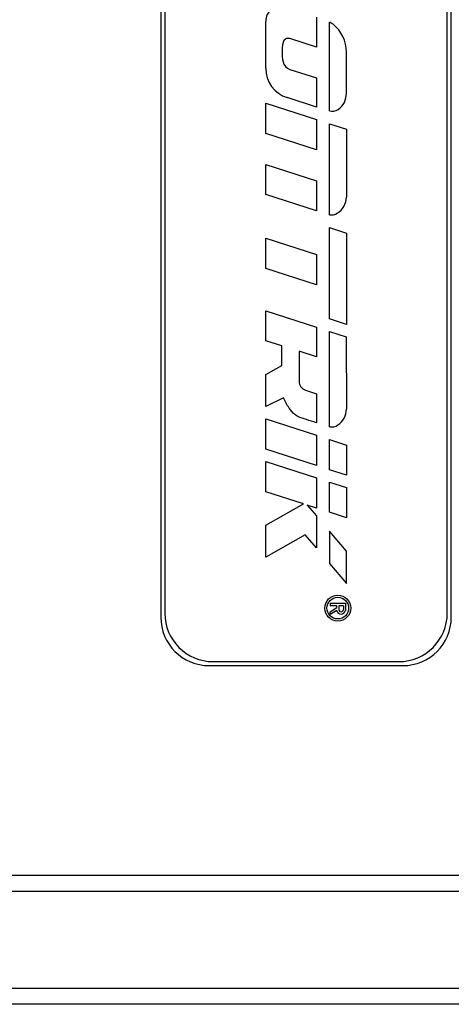
# Model space of a CAD drawing. Units: millimetres. Extents: x 0 to 420, y 0 to 297.
# Drawn here: x 277 to 288, y 61 to 85 of the extents above; entities that cross this region are included whole.
import ezdxf

# ---------------------------------------------------------------- set-up
doc = ezdxf.new("R2010")
doc.units = ezdxf.units.MM
doc.layers.add('SLD-0', color=7, linetype='Continuous')

msp = doc.modelspace()

# ---------------------------------------------------------------- linework, layer by layer
at = {"layer": 'SLD-0'}
for p, q in [((280.824, 87.7611), (280.824, 70.1611)), ((288.024, 70.1611), (288.024, 87.7611)), ((280.924, 87.6611), (280.924, 70.2611)), ((287.924, 70.2611), (287.924, 87.6611)), ((284.6836, 85.0472), (284.6836, 84.3016)), ((283.424, 83.7761), (283.424, 84.9391)), ((285.0032, 82.7213), (285.0032, 84.9209)), ((284.6836, 84.3016), (284.0261, 84.5135)), ((285.424, 83.1589), (285.424, 84.1799)), ((284.0261, 83.7484), (284.6836, 83.5365)), ((284.6836, 83.5365), (284.6836, 82.8136)), ((284.6836, 82.8136), (283.9538, 83.0488)), ((283.424, 82.9142), (284.6836, 82.5083)), ((283.424, 82.1609), (283.424, 82.9142)), ((284.6836, 82.5083), (284.6836, 81.755)), ((285.0032, 82.4029), (285.424, 82.2655)), ((285.0032, 80.1439), (285.0032, 82.4029)), ((284.6836, 81.755), (283.424, 82.1609)), ((285.424, 82.2655), (285.424, 80.5816)), ((283.424, 81.3894), (284.6836, 80.9835)), ((283.424, 80.6446), (283.424, 81.3894)), ((284.6836, 80.9835), (284.6836, 80.2387)), ((284.6836, 80.2387), (283.424, 80.6446)), ((285.0032, 77.5598), (285.0032, 79.8263)), ((285.0032, 79.8263), (285.424, 79.6889)), ((285.424, 79.6889), (285.424, 77.4225)), ((283.424, 79.5617), (284.6836, 79.1558)), ((283.424, 78.8142), (283.424, 79.5617)), ((284.6836, 79.1558), (284.6836, 78.4083)), ((284.6836, 78.4083), (283.424, 78.8142)), ((283.424, 77.7634), (284.6836, 77.3575)), ((283.424, 77.0203), (283.424, 77.7634)), ((285.424, 77.4225), (285.0032, 77.5598)), ((284.6836, 77.3575), (284.6836, 76.6196)), ((285.0032, 77.2495), (285.4221, 77.1127)), ((285.0032, 74.8851), (285.0032, 77.2495)), ((283.8237, 76.8915), (283.424, 77.0203)), ((285.4221, 77.1127), (285.424, 75.3227)), ((283.8237, 76.4055), (283.8237, 76.8915)), ((284.2545, 76.7579), (284.2545, 76.0098)), ((284.6836, 76.6196), (284.2545, 76.7579)), ((283.424, 76.1853), (283.8237, 76.4055)), ((283.424, 75.3885), (283.424, 76.1853)), ((284.4132, 75.792), (284.6836, 75.7048)), ((284.6836, 75.7048), (284.6836, 74.9871)), ((283.8641, 75.6008), (283.424, 75.3885)), ((283.424, 75.0801), (284.6836, 74.6742)), ((283.424, 74.3326), (283.424, 75.0801)), ((284.6836, 74.6742), (284.6836, 73.9267)), ((285.0032, 74.5706), (285.424, 74.4332)), ((285.0032, 73.8214), (285.0032, 74.5706)), ((284.6836, 73.9267), (283.424, 74.3326)), ((285.424, 74.4332), (285.424, 73.684)), ((283.424, 74.0271), (284.6836, 73.6212)), ((283.424, 73.2735), (283.424, 74.0271)), ((285.424, 73.684), (285.0032, 73.8214)), ((284.6836, 73.6212), (284.6836, 72.8676)), ((285.0032, 73.5151), (285.424, 73.3777)), ((285.0032, 72.7656), (285.0032, 73.5151)), ((284.3652, 72.9702), (283.424, 73.2735)), ((285.424, 73.3777), (285.424, 72.6282)), ((283.424, 72.4435), (284.3652, 72.9702)), ((284.6836, 72.8676), (284.4518, 72.9423)), ((284.4518, 72.9423), (284.6836, 72.6751)), ((284.6836, 72.6751), (284.6836, 71.8826)), ((285.424, 72.6282), (285.0032, 72.7656)), ((283.424, 71.6529), (283.424, 72.4435)), ((285.0032, 72.2923), (285.0032, 71.4909)), ((285.424, 71.7973), (285.0032, 72.2923)), ((284.4061, 72.2024), (283.424, 71.6529)), ((284.6836, 71.8826), (284.4061, 72.2024)), ((285.424, 71.0015), (285.424, 71.7973)), ((285.0032, 71.4909), (285.424, 71.0015)), ((285.0245, 70.5122), (285.3991, 70.5122)), ((285.0245, 70.5122), (285.0245, 70.4459)), ((285.1891, 70.4472), (285.0245, 70.4459)), ((285.0245, 70.2946), (285.1891, 70.4028)), ((285.1891, 70.4028), (285.1891, 70.4472)), ((285.3498, 70.4472), (285.2355, 70.4472)), ((285.2355, 70.4472), (285.2355, 70.3539)), ((285.3498, 70.4472), (285.3498, 70.3539)), ((285.3991, 70.5122), (285.3991, 70.3299)), ((285.1869, 70.3299), (285.0245, 70.2258)), ((285.0245, 70.2258), (285.0245, 70.2946)), ((282.024, 68.9611), (286.824, 68.9611)), ((282.124, 69.0611), (286.724, 69.0611)), ((115.624, 63.7611), (295.624, 63.7611)), ((295.624, 63.3611), (115.624, 63.3611)), ((115.624, 60.9611), (295.624, 60.9611)), ((295.624, 60.5611), (115.624, 60.5611))]:
    msp.add_line(p, q, dxfattribs=at)
for radius in [0.3211, 0.2683]:
    msp.add_circle((285.2112, 70.3878), radius, dxfattribs=at)
for centre, radius, start, end in [((283.7985, 84.9391), 0.3745, 72.13723, 180), ((284.8425, 84.5523), 0.4021, 51.43852, 66.44986), ((284.5457, 84.1799), 0.8783, 0, 51.43852), ((283.9851, 84.3862), 0.1337, 72.13723, 168.21215), ((284.9897, 84.1766), 1.1599, 168.21215, 191.78785), ((284.1882, 83.7761), 0.7641, 180, 252.13723), ((284.1046, 83.9919), 0.2558, 191.78785, 252.13723), ((284.9502, 83.1441), 0.4741, 304.76581, 1.79816), ((285.0716, 83.0003), 0.2872, 256.22315, 301.22395), ((284.9499, 80.584), 0.4741, 301.57876, 359.70992), ((285.0515, 80.4271), 0.2872, 260.31736, 300.71118), ((284.4834, 76.0098), 0.2288, 180, 252.13723), ((284.9499, 75.3222), 0.4741, 304.1546, 0.05991), ((285.0548, 75.1676), 0.2872, 259.64367, 304.1546), ((285.2927, 70.3529), 0.0572, 179.05427, 0.94573), ((282.024, 70.1611), 1.2, 180, 270), ((282.124, 70.2611), 1.2, 180, 270), ((285.293, 70.3417), 0.1068, 186.36083, 353.63917), ((286.724, 70.2611), 1.2, 270, 0), ((286.824, 70.1611), 1.2, 270, 0)]:
    msp.add_arc(centre, radius, start, end, dxfattribs=at)
msp.add_open_spline([(284.6836, 74.9871), (284.6006, 75.0129), (284.4463, 75.061), (284.2571, 75.1116), (284.1121, 75.2118), (283.9843, 75.3659), (283.9085, 75.514), (283.8641, 75.6008)], degree=3, knots=[0, 0, 0, 0, 0.2425116, 0.4510985, 0.5375402, 0.7287997, 1, 1, 1, 1], dxfattribs=at)

doc.saveas('drawing.dxf')
